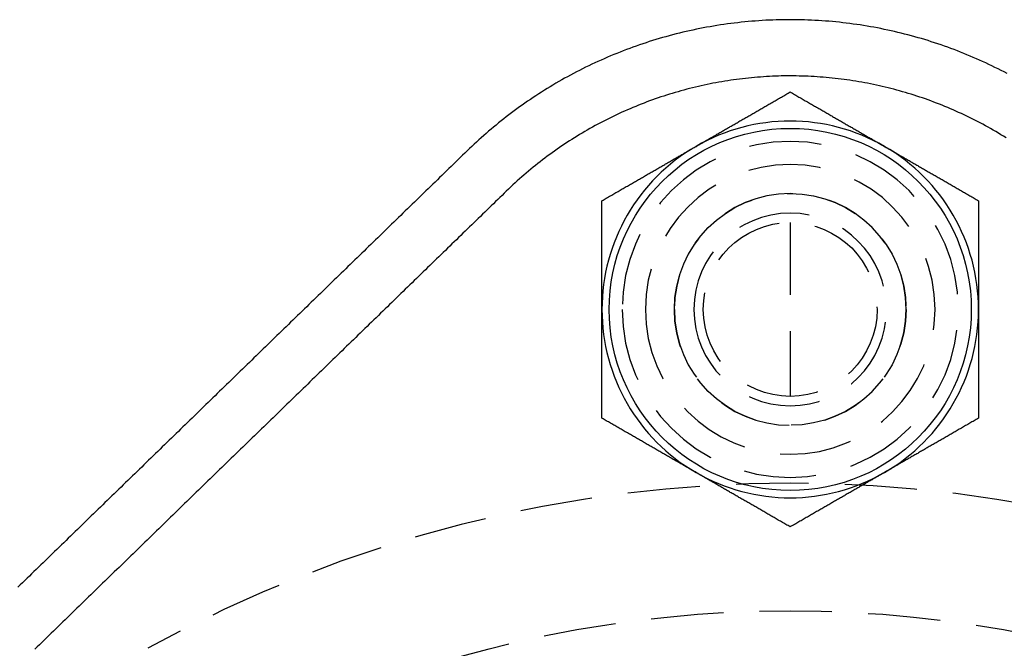
# Model space of a CAD drawing. Extents: x -51 to 506, y -219 to 2003.
# Drawn here: x -27 to 7, y 660 to 682 of the extents above; entities that cross this region are included whole.
import ezdxf

# ---------------------------------------------------------------- set-up
doc = ezdxf.new("R2010")
doc.units = 0
doc.header["$LTSCALE"] = 10
doc.linetypes.add('VERDECKT', pattern=[0.375, 0.25, -0.125])
doc.layers.get('0').update_dxf_attribs({"linetype": 'CONTINUOUS'})
doc.layers.add('STEMPEL', color=3, linetype='CONTINUOUS')

# ---------------------------------------------------------------- blocks, each defined once
blk = doc.blocks.new('A$C2C258A6E')
at = {"color": 1, "linetype": 'VERDECKT', "extrusion": (0, 1, -2e-16)}
blk.add_line((0, 675), (0, 669), dxfattribs=at)
at = {"color": 3}
for points in [[(7.48529, 680.141, 0), (7.38164, 680.195, 0), (7.27748, 680.249, 0), (7.17282, 680.302, 0), (7.06766, 680.354, 0), (6.96202, 680.406, 0), (6.8559, 680.457, 0), (6.7493, 680.507, 0), (6.64223, 680.556, 0), (6.5347, 680.605, 0), (6.4267, 680.653, 0), (6.31826, 680.7, 0), (6.20937, 680.746, 0), (6.10003, 680.792, 0), (5.99027, 680.836, 0), (5.88007, 680.88, 0), (5.76946, 680.924, 0), (5.65844, 680.966, 0), (5.54701, 681.008, 0), (5.43519, 681.049, 0), (5.32299, 681.089, 0), (5.2104, 681.128, 0), (5.09744, 681.166, 0), (4.98412, 681.204, 0), (4.87045, 681.241, 0), (4.75642, 681.277, 0), (4.64206, 681.312, 0), (4.52736, 681.346, 0), (4.41234, 681.379, 0), (4.29701, 681.412, 0), (4.18136, 681.444, 0), (4.06542, 681.475, 0), (3.94918, 681.505, 0), (3.83266, 681.534, 0), (3.71586, 681.562, 0), (3.59879, 681.59, 0), (3.48146, 681.617, 0), (3.36388, 681.642, 0), (3.24605, 681.667, 0), (3.12799, 681.691, 0), (3.00969, 681.714, 0), (2.89118, 681.737, 0), (2.77245, 681.758, 0), (2.65352, 681.778, 0), (2.53439, 681.798, 0), (2.41508, 681.817, 0), (2.29559, 681.834, 0), (2.17594, 681.851, 0), (2.05612, 681.867, 0), (1.93616, 681.882, 0), (1.81605, 681.897, 0), (1.69581, 681.91, 0), (1.57544, 681.922, 0), (1.45496, 681.934, 0), (1.33437, 681.944, 0), (1.21368, 681.954, 0), (1.09291, 681.963, 0), (0.97205, 681.97, 0), (0.85113, 681.977, 0), (0.73014, 681.983, 0), (0.6091, 681.988, 0), (0.48801, 681.993, 0), (0.36689, 681.996, 0), (0.24574, 681.998, 0), (0.12457, 681.999, 0), (0.00339, 682, 0), (-0.11778, 682, 0), (-0.23895, 681.998, 0), (-0.3601, 681.996, 0), (-0.48122, 681.993, 0), (-0.60231, 681.989, 0), (-0.72335, 681.983, 0), (-0.84434, 681.978, 0), (-0.96527, 681.971, 0), (-1.08613, 681.963, 0), (-1.20691, 681.954, 0), (-1.3276, 681.945, 0), (-1.4482, 681.934, 0), (-1.56868, 681.923, 0), (-1.68906, 681.91, 0), (-1.80931, 681.897, 0), (-1.92943, 681.883, 0), (-2.0494, 681.868, 0), (-2.16923, 681.852, 0), (-2.2889, 681.835, 0), (-2.4084, 681.818, 0), (-2.52772, 681.799, 0), (-2.64686, 681.779, 0), (-2.7658, 681.759, 0), (-2.88454, 681.738, 0), (-3.00307, 681.716, 0), (-3.12138, 681.693, 0), (-3.23946, 681.669, 0), (-3.3573, 681.644, 0), (-3.4749, 681.618, 0), (-3.59224, 681.591, 0), (-3.70933, 681.564, 0), (-3.82614, 681.536, 0), (-3.94268, 681.507, 0), (-4.05893, 681.477, 0), (-4.17489, 681.446, 0), (-4.29055, 681.414, 0), (-4.4059, 681.381, 0), (-4.52094, 681.348, 0), (-4.63565, 681.314, 0), (-4.75003, 681.279, 0), (-4.86407, 681.243, 0), (-4.97777, 681.206, 0), (-5.0911, 681.168, 0), (-5.20408, 681.13, 0), (-5.31669, 681.091, 0), (-5.42891, 681.051, 0), (-5.54075, 681.01, 0), (-5.6522, 680.968, 0), (-5.76325, 680.926, 0), (-5.87388, 680.883, 0), (-5.9841, 680.839, 0), (-6.09389, 680.794, 0), (-6.20325, 680.749, 0), (-6.31217, 680.702, 0), (-6.42064, 680.655, 0), (-6.52866, 680.607, 0), (-6.63622, 680.559, 0), (-6.74332, 680.51, 0), (-6.84995, 680.46, 0), (-6.9561, 680.409, 0), (-7.06177, 680.357, 0), (-7.16695, 680.305, 0), (-7.27164, 680.252, 0), (-7.37583, 680.198, 0), (-7.47952, 680.144, 0), (-7.58269, 680.089, 0), (-7.68535, 680.033, 0), (-7.78748, 679.977, 0), (-7.88909, 679.92, 0), (-7.99016, 679.862, 0), (-8.09068, 679.804, 0), (-8.19067, 679.745, 0), (-8.2901, 679.685, 0), (-8.38897, 679.624, 0), (-8.48727, 679.563, 0), (-8.58501, 679.502, 0), (-8.68217, 679.44, 0), (-8.77874, 679.377, 0), (-8.87473, 679.313, 0), (-8.97013, 679.249, 0), (-9.06493, 679.184, 0), (-9.15913, 679.119, 0), (-9.25272, 679.053, 0), (-9.34571, 678.987, 0), (-9.43808, 678.92, 0), (-9.52984, 678.852, 0), (-9.62099, 678.784, 0), (-9.71151, 678.716, 0), (-9.8014, 678.646, 0), (-9.89067, 678.577, 0), (-9.97931, 678.506, 0), (-10.0673, 678.436, 0), (-10.1547, 678.364, 0), (-10.2414, 678.293, 0), (-10.3275, 678.221, 0), (-10.4129, 678.148, 0), (-10.4977, 678.075, 0), (-10.5818, 678.001, 0), (-10.6652, 677.927, 0), (-10.748, 677.852, 0), (-10.8301, 677.777, 0), (-10.9116, 677.702, 0), (-10.9924, 677.626, 0), (-11.0725, 677.55, 0), (-11.1519, 677.473, 0), (-11.231, 677.396, 0), (-11.3101, 677.32, 0), (-11.3892, 677.243, 0), (-11.4684, 677.166, 0), (-11.5475, 677.089, 0), (-11.6266, 677.012, 0), (-11.7057, 676.935, 0), (-11.7849, 676.859, 0), (-11.864, 676.782, 0), (-11.9431, 676.705, 0), (-12.0222, 676.628, 0), (-12.1013, 676.551, 0), (-12.1805, 676.474, 0), (-12.2596, 676.398, 0), (-12.3387, 676.321, 0), (-12.4178, 676.244, 0), (-12.497, 676.167, 0), (-12.5761, 676.09, 0), (-12.6552, 676.013, 0), (-12.7343, 675.937, 0), (-12.8134, 675.86, 0), (-12.8926, 675.783, 0), (-12.9717, 675.706, 0), (-13.0508, 675.629, 0), (-13.1299, 675.552, 0), (-13.2091, 675.476, 0), (-13.2882, 675.399, 0), (-13.3673, 675.322, 0), (-13.4464, 675.245, 0), (-13.5255, 675.168, 0), (-13.6047, 675.091, 0), (-13.6838, 675.014, 0), (-13.7629, 674.938, 0), (-13.842, 674.861, 0), (-13.9212, 674.784, 0), (-14.0003, 674.707, 0), (-14.0794, 674.63, 0), (-14.1585, 674.553, 0), (-14.2376, 674.477, 0), (-14.3168, 674.4, 0), (-14.3959, 674.323, 0), (-14.475, 674.246, 0), (-14.5541, 674.169, 0), (-14.6333, 674.092, 0), (-14.7124, 674.016, 0), (-14.7915, 673.939, 0), (-14.8706, 673.862, 0), (-14.9497, 673.785, 0), (-15.0289, 673.708, 0), (-15.108, 673.631, 0), (-15.1871, 673.555, 0), (-15.2662, 673.478, 0), (-15.3453, 673.401, 0), (-15.4245, 673.324, 0), (-15.5036, 673.247, 0), (-15.5827, 673.17, 0), (-15.6618, 673.094, 0), (-15.741, 673.017, 0), (-15.8201, 672.94, 0), (-15.8992, 672.863, 0), (-15.9783, 672.786, 0), (-16.0574, 672.709, 0), (-16.1366, 672.633, 0), (-16.2157, 672.556, 0), (-16.2948, 672.479, 0), (-16.3739, 672.402, 0), (-16.4531, 672.325, 0), (-16.5322, 672.248, 0), (-16.6113, 672.172, 0), (-16.6904, 672.095, 0), (-16.7695, 672.018, 0), (-16.8487, 671.941, 0), (-16.9278, 671.864, 0), (-17.0069, 671.787, 0), (-17.086, 671.711, 0), (-17.1652, 671.634, 0), (-17.2443, 671.557, 0), (-17.3234, 671.48, 0), (-17.4025, 671.403, 0), (-17.4816, 671.326, 0), (-17.5608, 671.249, 0), (-17.6399, 671.173, 0), (-17.719, 671.096, 0), (-17.7981, 671.019, 0), (-17.8772, 670.942, 0), (-17.9564, 670.865, 0), (-18.0355, 670.788, 0), (-18.1146, 670.712, 0), (-18.1937, 670.635, 0), (-18.2729, 670.558, 0), (-18.352, 670.481, 0), (-18.4311, 670.404, 0), (-18.5102, 670.327, 0), (-18.5893, 670.251, 0), (-18.6685, 670.174, 0), (-18.7476, 670.097, 0), (-18.8267, 670.02, 0), (-18.9058, 669.943, 0), (-18.9849, 669.866, 0), (-19.0641, 669.79, 0), (-19.1432, 669.713, 0), (-19.2223, 669.636, 0), (-19.3014, 669.559, 0), (-19.3806, 669.482, 0), (-19.4597, 669.405, 0), (-19.5388, 669.329, 0), (-19.6179, 669.252, 0), (-19.697, 669.175, 0), (-19.7762, 669.098, 0), (-19.8553, 669.021, 0), (-19.9344, 668.944, 0), (-20.0135, 668.868, 0), (-20.0927, 668.791, 0), (-20.1718, 668.714, 0), (-20.2509, 668.637, 0), (-20.33, 668.56, 0), (-20.4091, 668.483, 0), (-20.4883, 668.407, 0), (-20.5674, 668.33, 0), (-20.6465, 668.253, 0), (-20.7256, 668.176, 0), (-20.8047, 668.099, 0), (-20.8839, 668.022, 0), (-20.963, 667.945, 0), (-21.0421, 667.869, 0), (-21.1212, 667.792, 0), (-21.2004, 667.715, 0), (-21.2795, 667.638, 0), (-21.3586, 667.561, 0), (-21.4377, 667.484, 0), (-21.5168, 667.408, 0), (-21.596, 667.331, 0), (-21.6751, 667.254, 0), (-21.7542, 667.177, 0), (-21.8333, 667.1, 0), (-21.9124, 667.023, 0), (-21.9916, 666.947, 0), (-22.0707, 666.87, 0), (-22.1498, 666.793, 0), (-22.2289, 666.716, 0), (-22.3081, 666.639, 0), (-22.3872, 666.562, 0), (-22.4663, 666.486, 0), (-22.5454, 666.409, 0), (-22.6245, 666.332, 0), (-22.7037, 666.255, 0), (-22.7828, 666.178, 0), (-22.8619, 666.101, 0), (-22.941, 666.025, 0), (-23.0202, 665.948, 0), (-23.0993, 665.871, 0), (-23.1784, 665.794, 0), (-23.2575, 665.717, 0), (-23.3366, 665.64, 0), (-23.4158, 665.564, 0), (-23.4949, 665.487, 0), (-23.574, 665.41, 0), (-23.6531, 665.333, 0), (-23.7322, 665.256, 0), (-23.8114, 665.179, 0), (-23.8905, 665.103, 0), (-23.9696, 665.026, 0), (-24.0487, 664.949, 0), (-24.1279, 664.872, 0), (-24.207, 664.795, 0), (-24.2861, 664.718, 0), (-24.3652, 664.642, 0), (-24.4443, 664.565, 0), (-24.5235, 664.488, 0), (-24.6026, 664.411, 0), (-24.6817, 664.334, 0), (-24.7608, 664.257, 0), (-24.84, 664.18, 0), (-24.9191, 664.104, 0), (-24.9982, 664.027, 0), (-25.0773, 663.95, 0), (-25.1564, 663.873, 0), (-25.2356, 663.796, 0), (-25.3147, 663.719, 0), (-25.3938, 663.643, 0), (-25.4729, 663.566, 0), (-25.5521, 663.489, 0), (-25.6312, 663.412, 0), (-25.7103, 663.335, 0), (-25.7894, 663.258, 0), (-25.8685, 663.182, 0), (-25.9477, 663.105, 0), (-26.0268, 663.028, 0), (-26.1059, 662.951, 0), (-26.185, 662.874, 0), (-26.2641, 662.797, 0), (-26.3433, 662.721, 0), (-26.4224, 662.644, 0), (-26.5015, 662.567, 0), (-26.5806, 662.49, 0), (-26.6598, 662.413, 0)], [(-3.25, 677.629, 0), (-3.21705, 677.648, 0), (-3.18413, 677.667, 0), (-3.15123, 677.686, 0), (-3.11835, 677.705, 0), (-3.0855, 677.724, 0), (-3.05266, 677.743, 0), (-3.01983, 677.762, 0), (-2.98702, 677.781, 0), (-2.95422, 677.8, 0), (-2.92144, 677.819, 0), (-2.88866, 677.838, 0), (-2.85589, 677.857, 0), (-2.82313, 677.876, 0), (-2.79037, 677.895, 0), (-2.75761, 677.913, 0), (-2.72486, 677.932, 0), (-2.6921, 677.951, 0), (-2.65935, 677.97, 0), (-2.62659, 677.989, 0), (-2.59382, 678.008, 0), (-2.56105, 678.027, 0), (-2.52827, 678.046, 0), (-2.49547, 678.065, 0), (-2.46267, 678.084, 0), (-2.42985, 678.103, 0), (-2.39702, 678.122, 0), (-2.36417, 678.141, 0), (-2.3313, 678.16, 0), (-2.29842, 678.179, 0), (-2.26551, 678.198, 0), (-2.23258, 678.217, 0), (-2.19962, 678.236, 0), (-2.16664, 678.255, 0), (-2.13363, 678.274, 0), (-2.10059, 678.293, 0), (-2.06752, 678.312, 0), (-2.03441, 678.331, 0), (-2.00127, 678.35, 0), (-1.9681, 678.369, 0), (-1.93488, 678.388, 0), (-1.90163, 678.408, 0), (-1.86834, 678.427, 0), (-1.835, 678.446, 0), (-1.80162, 678.465, 0), (-1.7682, 678.485, 0), (-1.73472, 678.504, 0), (-1.7012, 678.523, 0), (-1.66763, 678.543, 0), (-1.634, 678.562, 0), (-1.60032, 678.582, 0), (-1.56659, 678.601, 0), (-1.53279, 678.621, 0), (-1.49894, 678.64, 0), (-1.46503, 678.66, 0), (-1.43105, 678.679, 0), (-1.39701, 678.699, 0), (-1.3629, 678.719, 0), (-1.32873, 678.738, 0), (-1.29448, 678.758, 0), (-1.26017, 678.778, 0), (-1.22578, 678.798, 0), (-1.19132, 678.818, 0), (-1.15678, 678.838, 0), (-1.12216, 678.858, 0), (-1.08746, 678.878, 0), (-1.05268, 678.898, 0), (-1.01782, 678.918, 0), (-0.98287, 678.938, 0), (-0.94784, 678.958, 0), (-0.91271, 678.979, 0), (-0.8775, 678.999, 0), (-0.84219, 679.019, 0), (-0.80678, 679.04, 0), (-0.77128, 679.06, 0), (-0.73569, 679.081, 0), (-0.69999, 679.101, 0), (-0.66419, 679.122, 0), (-0.62828, 679.143, 0), (-0.59227, 679.164, 0), (-0.55615, 679.184, 0), (-0.51992, 679.205, 0), (-0.48358, 679.226, 0), (-0.44712, 679.247, 0), (-0.41055, 679.269, 0), (-0.37386, 679.29, 0), (-0.33705, 679.311, 0), (-0.30012, 679.332, 0), (-0.26306, 679.354, 0), (-0.22588, 679.375, 0), (-0.18857, 679.397, 0), (-0.15112, 679.418, 0), (-0.11355, 679.44, 0), (-0.07584, 679.462, 0), (-0.03799, 679.484, 0), (0, 679.506, 0)], [(0, 679.506, 0), (0.03799, 679.484, 0), (0.07584, 679.462, 0), (0.11355, 679.44, 0), (0.15112, 679.418, 0), (0.18857, 679.397, 0), (0.22588, 679.375, 0), (0.26306, 679.354, 0), (0.30012, 679.332, 0), (0.33705, 679.311, 0), (0.37386, 679.29, 0), (0.41055, 679.269, 0), (0.44712, 679.247, 0), (0.48358, 679.226, 0), (0.51992, 679.205, 0), (0.55615, 679.184, 0), (0.59227, 679.164, 0), (0.62828, 679.143, 0), (0.66419, 679.122, 0), (0.69999, 679.101, 0), (0.73569, 679.081, 0), (0.77128, 679.06, 0), (0.80678, 679.04, 0), (0.84219, 679.019, 0), (0.8775, 678.999, 0), (0.91271, 678.979, 0), (0.94784, 678.958, 0), (0.98287, 678.938, 0), (1.01782, 678.918, 0), (1.05268, 678.898, 0), (1.08746, 678.878, 0), (1.12216, 678.858, 0), (1.15678, 678.838, 0), (1.19132, 678.818, 0), (1.22578, 678.798, 0), (1.26017, 678.778, 0), (1.29448, 678.758, 0), (1.32873, 678.738, 0), (1.3629, 678.719, 0), (1.39701, 678.699, 0), (1.43105, 678.679, 0), (1.46503, 678.66, 0), (1.49894, 678.64, 0), (1.53279, 678.621, 0), (1.56659, 678.601, 0), (1.60032, 678.582, 0), (1.634, 678.562, 0), (1.66763, 678.543, 0), (1.7012, 678.523, 0), (1.73472, 678.504, 0), (1.7682, 678.485, 0), (1.80162, 678.465, 0), (1.835, 678.446, 0), (1.86834, 678.427, 0), (1.90163, 678.408, 0), (1.93488, 678.388, 0), (1.9681, 678.369, 0), (2.00127, 678.35, 0), (2.03441, 678.331, 0), (2.06752, 678.312, 0), (2.10059, 678.293, 0), (2.13363, 678.274, 0), (2.16664, 678.255, 0), (2.19962, 678.236, 0), (2.23258, 678.217, 0), (2.26551, 678.198, 0), (2.29842, 678.179, 0), (2.3313, 678.16, 0), (2.36417, 678.141, 0), (2.39702, 678.122, 0), (2.42985, 678.103, 0), (2.46267, 678.084, 0), (2.49547, 678.065, 0), (2.52827, 678.046, 0), (2.56105, 678.027, 0), (2.59382, 678.008, 0), (2.62659, 677.989, 0), (2.65935, 677.97, 0), (2.6921, 677.951, 0), (2.72486, 677.932, 0), (2.75761, 677.913, 0), (2.79037, 677.895, 0), (2.82313, 677.876, 0), (2.85589, 677.857, 0), (2.88866, 677.838, 0), (2.92144, 677.819, 0), (2.95422, 677.8, 0), (2.98702, 677.781, 0), (3.01983, 677.762, 0), (3.05266, 677.743, 0), (3.0855, 677.724, 0), (3.11835, 677.705, 0), (3.15123, 677.686, 0), (3.18413, 677.667, 0), (3.21705, 677.648, 0), (3.25, 677.629, 0)], [(-6.5, 675.753, 0), (-6.46201, 675.775, 0), (-6.42416, 675.797, 0), (-6.38645, 675.818, 0), (-6.34888, 675.84, 0), (-6.31143, 675.862, 0), (-6.27412, 675.883, 0), (-6.23694, 675.905, 0), (-6.19988, 675.926, 0), (-6.16295, 675.947, 0), (-6.12614, 675.969, 0), (-6.08945, 675.99, 0), (-6.05288, 676.011, 0), (-6.01642, 676.032, 0), (-5.98008, 676.053, 0), (-5.94385, 676.074, 0), (-5.90773, 676.095, 0), (-5.87172, 676.116, 0), (-5.83581, 676.136, 0), (-5.80001, 676.157, 0), (-5.76432, 676.178, 0), (-5.72872, 676.198, 0), (-5.69322, 676.219, 0), (-5.65781, 676.239, 0), (-5.62251, 676.259, 0), (-5.58729, 676.28, 0), (-5.55216, 676.3, 0), (-5.51713, 676.32, 0), (-5.48218, 676.34, 0), (-5.44732, 676.361, 0), (-5.41254, 676.381, 0), (-5.37784, 676.401, 0), (-5.34322, 676.421, 0), (-5.30868, 676.441, 0), (-5.27422, 676.46, 0), (-5.23983, 676.48, 0), (-5.20552, 676.5, 0), (-5.17127, 676.52, 0), (-5.1371, 676.54, 0), (-5.10299, 676.559, 0), (-5.06895, 676.579, 0), (-5.03497, 676.599, 0), (-5.00106, 676.618, 0), (-4.96721, 676.638, 0), (-4.93341, 676.657, 0), (-4.89968, 676.677, 0), (-4.866, 676.696, 0), (-4.83237, 676.716, 0), (-4.7988, 676.735, 0), (-4.76528, 676.754, 0), (-4.7318, 676.774, 0), (-4.69838, 676.793, 0), (-4.665, 676.812, 0), (-4.63166, 676.831, 0), (-4.59837, 676.851, 0), (-4.56512, 676.87, 0), (-4.5319, 676.889, 0), (-4.49873, 676.908, 0), (-4.46559, 676.927, 0), (-4.43248, 676.946, 0), (-4.39941, 676.966, 0), (-4.36637, 676.985, 0), (-4.33336, 677.004, 0), (-4.30038, 677.023, 0), (-4.26742, 677.042, 0), (-4.23449, 677.061, 0), (-4.20158, 677.08, 0), (-4.1687, 677.099, 0), (-4.13583, 677.118, 0), (-4.10298, 677.137, 0), (-4.07015, 677.156, 0), (-4.03733, 677.175, 0), (-4.00453, 677.194, 0), (-3.97173, 677.212, 0), (-3.93895, 677.231, 0), (-3.90618, 677.25, 0), (-3.87341, 677.269, 0), (-3.84065, 677.288, 0), (-3.8079, 677.307, 0), (-3.77514, 677.326, 0), (-3.74239, 677.345, 0), (-3.70963, 677.364, 0), (-3.67687, 677.383, 0), (-3.64411, 677.402, 0), (-3.61134, 677.421, 0), (-3.57856, 677.439, 0), (-3.54578, 677.458, 0), (-3.51298, 677.477, 0), (-3.48017, 677.496, 0), (-3.44734, 677.515, 0), (-3.4145, 677.534, 0), (-3.38165, 677.553, 0), (-3.34877, 677.572, 0), (-3.31587, 677.591, 0), (-3.28295, 677.61, 0), (-3.25, 677.629, 0)], [(3.25, 677.629, 0), (3.28295, 677.61, 0), (3.31587, 677.591, 0), (3.34877, 677.572, 0), (3.38165, 677.553, 0), (3.4145, 677.534, 0), (3.44734, 677.515, 0), (3.48017, 677.496, 0), (3.51298, 677.477, 0), (3.54578, 677.458, 0), (3.57856, 677.439, 0), (3.61134, 677.421, 0), (3.64411, 677.402, 0), (3.67687, 677.383, 0), (3.70963, 677.364, 0), (3.74239, 677.345, 0), (3.77514, 677.326, 0), (3.8079, 677.307, 0), (3.84065, 677.288, 0), (3.87341, 677.269, 0), (3.90618, 677.25, 0), (3.93895, 677.231, 0), (3.97173, 677.212, 0), (4.00453, 677.194, 0), (4.03733, 677.175, 0), (4.07015, 677.156, 0), (4.10298, 677.137, 0), (4.13583, 677.118, 0), (4.1687, 677.099, 0), (4.20158, 677.08, 0), (4.23449, 677.061, 0), (4.26742, 677.042, 0), (4.30038, 677.023, 0), (4.33336, 677.004, 0), (4.36637, 676.985, 0), (4.39941, 676.966, 0), (4.43248, 676.946, 0), (4.46559, 676.927, 0), (4.49873, 676.908, 0), (4.5319, 676.889, 0), (4.56512, 676.87, 0), (4.59837, 676.851, 0), (4.63166, 676.831, 0), (4.665, 676.812, 0), (4.69838, 676.793, 0), (4.7318, 676.774, 0), (4.76528, 676.754, 0), (4.7988, 676.735, 0), (4.83237, 676.716, 0), (4.866, 676.696, 0), (4.89968, 676.677, 0), (4.93341, 676.657, 0), (4.96721, 676.638, 0), (5.00106, 676.618, 0), (5.03497, 676.599, 0), (5.06895, 676.579, 0), (5.10299, 676.559, 0), (5.1371, 676.54, 0), (5.17127, 676.52, 0), (5.20552, 676.5, 0), (5.23983, 676.48, 0), (5.27422, 676.46, 0), (5.30868, 676.441, 0), (5.34322, 676.421, 0), (5.37784, 676.401, 0), (5.41254, 676.381, 0), (5.44732, 676.361, 0), (5.48218, 676.34, 0), (5.51713, 676.32, 0), (5.55216, 676.3, 0), (5.58729, 676.28, 0), (5.62251, 676.259, 0), (5.65781, 676.239, 0), (5.69322, 676.219, 0), (5.72872, 676.198, 0), (5.76432, 676.178, 0), (5.80001, 676.157, 0), (5.83581, 676.136, 0), (5.87172, 676.116, 0), (5.90773, 676.095, 0), (5.94385, 676.074, 0), (5.98008, 676.053, 0), (6.01642, 676.032, 0), (6.05288, 676.011, 0), (6.08945, 675.99, 0), (6.12614, 675.969, 0), (6.16295, 675.947, 0), (6.19988, 675.926, 0), (6.23694, 675.905, 0), (6.27412, 675.883, 0), (6.31143, 675.862, 0), (6.34888, 675.84, 0), (6.38645, 675.818, 0), (6.42416, 675.797, 0), (6.46201, 675.775, 0), (6.5, 675.753, 0)], [(-6.5, 672, 0), (-6.5, 672.038, 0), (-6.5, 672.076, 0), (-6.5, 672.114, 0), (-6.5, 672.152, 0), (-6.5, 672.19, 0), (-6.5, 672.228, 0), (-6.5, 672.266, 0), (-6.5, 672.304, 0), (-6.5, 672.342, 0), (-6.5, 672.379, 0), (-6.5, 672.417, 0), (-6.5, 672.455, 0), (-6.5, 672.493, 0), (-6.5, 672.531, 0), (-6.5, 672.569, 0), (-6.5, 672.606, 0), (-6.5, 672.644, 0), (-6.5, 672.682, 0), (-6.5, 672.72, 0), (-6.5, 672.758, 0), (-6.5, 672.796, 0), (-6.5, 672.833, 0), (-6.5, 672.871, 0), (-6.5, 672.909, 0), (-6.5, 672.947, 0), (-6.5, 672.985, 0), (-6.5, 673.023, 0), (-6.5, 673.061, 0), (-6.5, 673.099, 0), (-6.5, 673.137, 0), (-6.5, 673.175, 0), (-6.5, 673.213, 0), (-6.5, 673.251, 0), (-6.5, 673.289, 0), (-6.5, 673.327, 0), (-6.5, 673.365, 0), (-6.5, 673.404, 0), (-6.5, 673.442, 0), (-6.5, 673.48, 0), (-6.5, 673.519, 0), (-6.5, 673.557, 0), (-6.5, 673.595, 0), (-6.5, 673.634, 0), (-6.5, 673.672, 0), (-6.5, 673.711, 0), (-6.5, 673.75, 0), (-6.5, 673.788, 0), (-6.5, 673.827, 0), (-6.5, 673.866, 0), (-6.5, 673.905, 0), (-6.5, 673.944, 0), (-6.5, 673.983, 0), (-6.5, 674.022, 0), (-6.5, 674.061, 0), (-6.5, 674.1, 0), (-6.5, 674.14, 0), (-6.5, 674.179, 0), (-6.5, 674.218, 0), (-6.5, 674.258, 0), (-6.5, 674.298, 0), (-6.5, 674.337, 0), (-6.5, 674.377, 0), (-6.5, 674.417, 0), (-6.5, 674.457, 0), (-6.5, 674.497, 0), (-6.5, 674.537, 0), (-6.5, 674.577, 0), (-6.5, 674.618, 0), (-6.5, 674.658, 0), (-6.5, 674.699, 0), (-6.5, 674.74, 0), (-6.5, 674.78, 0), (-6.5, 674.821, 0), (-6.5, 674.862, 0), (-6.5, 674.903, 0), (-6.5, 674.945, 0), (-6.5, 674.986, 0), (-6.5, 675.027, 0), (-6.5, 675.069, 0), (-6.5, 675.111, 0), (-6.5, 675.152, 0), (-6.5, 675.194, 0), (-6.5, 675.236, 0), (-6.5, 675.279, 0), (-6.5, 675.321, 0), (-6.5, 675.364, 0), (-6.5, 675.406, 0), (-6.5, 675.449, 0), (-6.5, 675.492, 0), (-6.5, 675.535, 0), (-6.5, 675.578, 0), (-6.5, 675.622, 0), (-6.5, 675.665, 0), (-6.5, 675.709, 0), (-6.5, 675.753, 0)], [(6.5, 675.753, 0), (6.5, 675.709, 0), (6.5, 675.665, 0), (6.5, 675.622, 0), (6.5, 675.578, 0), (6.5, 675.535, 0), (6.5, 675.492, 0), (6.5, 675.449, 0), (6.5, 675.406, 0), (6.5, 675.364, 0), (6.5, 675.321, 0), (6.5, 675.279, 0), (6.5, 675.236, 0), (6.5, 675.194, 0), (6.5, 675.152, 0), (6.5, 675.111, 0), (6.5, 675.069, 0), (6.5, 675.027, 0), (6.5, 674.986, 0), (6.5, 674.945, 0), (6.5, 674.903, 0), (6.5, 674.862, 0), (6.5, 674.821, 0), (6.5, 674.78, 0), (6.5, 674.74, 0), (6.5, 674.699, 0), (6.5, 674.658, 0), (6.5, 674.618, 0), (6.5, 674.577, 0), (6.5, 674.537, 0), (6.5, 674.497, 0), (6.5, 674.457, 0), (6.5, 674.417, 0), (6.5, 674.377, 0), (6.5, 674.337, 0), (6.5, 674.298, 0), (6.5, 674.258, 0), (6.5, 674.218, 0), (6.5, 674.179, 0), (6.5, 674.14, 0), (6.5, 674.1, 0), (6.5, 674.061, 0), (6.5, 674.022, 0), (6.5, 673.983, 0), (6.5, 673.944, 0), (6.5, 673.905, 0), (6.5, 673.866, 0), (6.5, 673.827, 0), (6.5, 673.788, 0), (6.5, 673.75, 0), (6.5, 673.711, 0), (6.5, 673.672, 0), (6.5, 673.634, 0), (6.5, 673.595, 0), (6.5, 673.557, 0), (6.5, 673.519, 0), (6.5, 673.48, 0), (6.5, 673.442, 0), (6.5, 673.404, 0), (6.5, 673.365, 0), (6.5, 673.327, 0), (6.5, 673.289, 0), (6.5, 673.251, 0), (6.5, 673.213, 0), (6.5, 673.175, 0), (6.5, 673.137, 0), (6.5, 673.099, 0), (6.5, 673.061, 0), (6.5, 673.023, 0), (6.5, 672.985, 0), (6.5, 672.947, 0), (6.5, 672.909, 0), (6.5, 672.871, 0), (6.5, 672.833, 0), (6.5, 672.796, 0), (6.5, 672.758, 0), (6.5, 672.72, 0), (6.5, 672.682, 0), (6.5, 672.644, 0), (6.5, 672.606, 0), (6.5, 672.569, 0), (6.5, 672.531, 0), (6.5, 672.493, 0), (6.5, 672.455, 0), (6.5, 672.417, 0), (6.5, 672.379, 0), (6.5, 672.342, 0), (6.5, 672.304, 0), (6.5, 672.266, 0), (6.5, 672.228, 0), (6.5, 672.19, 0), (6.5, 672.152, 0), (6.5, 672.114, 0), (6.5, 672.076, 0), (6.5, 672.038, 0), (6.5, 672, 0)], [(-6.5, 668.247, 0), (-6.5, 668.291, 0), (-6.5, 668.335, 0), (-6.5, 668.378, 0), (-6.5, 668.422, 0), (-6.5, 668.465, 0), (-6.5, 668.508, 0), (-6.5, 668.551, 0), (-6.5, 668.594, 0), (-6.5, 668.636, 0), (-6.5, 668.679, 0), (-6.5, 668.721, 0), (-6.5, 668.764, 0), (-6.5, 668.806, 0), (-6.5, 668.848, 0), (-6.5, 668.889, 0), (-6.5, 668.931, 0), (-6.5, 668.973, 0), (-6.5, 669.014, 0), (-6.5, 669.055, 0), (-6.5, 669.097, 0), (-6.5, 669.138, 0), (-6.5, 669.179, 0), (-6.5, 669.22, 0), (-6.5, 669.26, 0), (-6.5, 669.301, 0), (-6.5, 669.342, 0), (-6.5, 669.382, 0), (-6.5, 669.423, 0), (-6.5, 669.463, 0), (-6.5, 669.503, 0), (-6.5, 669.543, 0), (-6.5, 669.583, 0), (-6.5, 669.623, 0), (-6.5, 669.663, 0), (-6.5, 669.702, 0), (-6.5, 669.742, 0), (-6.5, 669.782, 0), (-6.5, 669.821, 0), (-6.5, 669.86, 0), (-6.5, 669.9, 0), (-6.5, 669.939, 0), (-6.5, 669.978, 0), (-6.5, 670.017, 0), (-6.5, 670.056, 0), (-6.5, 670.095, 0), (-6.5, 670.134, 0), (-6.5, 670.173, 0), (-6.5, 670.212, 0), (-6.5, 670.25, 0), (-6.5, 670.289, 0), (-6.5, 670.328, 0), (-6.5, 670.366, 0), (-6.5, 670.405, 0), (-6.5, 670.443, 0), (-6.5, 670.481, 0), (-6.5, 670.52, 0), (-6.5, 670.558, 0), (-6.5, 670.596, 0), (-6.5, 670.635, 0), (-6.5, 670.673, 0), (-6.5, 670.711, 0), (-6.5, 670.749, 0), (-6.5, 670.787, 0), (-6.5, 670.825, 0), (-6.5, 670.863, 0), (-6.5, 670.901, 0), (-6.5, 670.939, 0), (-6.5, 670.977, 0), (-6.5, 671.015, 0), (-6.5, 671.053, 0), (-6.5, 671.091, 0), (-6.5, 671.129, 0), (-6.5, 671.167, 0), (-6.5, 671.204, 0), (-6.5, 671.242, 0), (-6.5, 671.28, 0), (-6.5, 671.318, 0), (-6.5, 671.356, 0), (-6.5, 671.394, 0), (-6.5, 671.431, 0), (-6.5, 671.469, 0), (-6.5, 671.507, 0), (-6.5, 671.545, 0), (-6.5, 671.583, 0), (-6.5, 671.621, 0), (-6.5, 671.658, 0), (-6.5, 671.696, 0), (-6.5, 671.734, 0), (-6.5, 671.772, 0), (-6.5, 671.81, 0), (-6.5, 671.848, 0), (-6.5, 671.886, 0), (-6.5, 671.924, 0), (-6.5, 671.962, 0), (-6.5, 672, 0)], [(6.5, 672, 0), (6.5, 671.962, 0), (6.5, 671.924, 0), (6.5, 671.886, 0), (6.5, 671.848, 0), (6.5, 671.81, 0), (6.5, 671.772, 0), (6.5, 671.734, 0), (6.5, 671.696, 0), (6.5, 671.658, 0), (6.5, 671.621, 0), (6.5, 671.583, 0), (6.5, 671.545, 0), (6.5, 671.507, 0), (6.5, 671.469, 0), (6.5, 671.431, 0), (6.5, 671.394, 0), (6.5, 671.356, 0), (6.5, 671.318, 0), (6.5, 671.28, 0), (6.5, 671.242, 0), (6.5, 671.204, 0), (6.5, 671.167, 0), (6.5, 671.129, 0), (6.5, 671.091, 0), (6.5, 671.053, 0), (6.5, 671.015, 0), (6.5, 670.977, 0), (6.5, 670.939, 0), (6.5, 670.901, 0), (6.5, 670.863, 0), (6.5, 670.825, 0), (6.5, 670.787, 0), (6.5, 670.749, 0), (6.5, 670.711, 0), (6.5, 670.673, 0), (6.5, 670.635, 0), (6.5, 670.596, 0), (6.5, 670.558, 0), (6.5, 670.52, 0), (6.5, 670.481, 0), (6.5, 670.443, 0), (6.5, 670.405, 0), (6.5, 670.366, 0), (6.5, 670.328, 0), (6.5, 670.289, 0), (6.5, 670.25, 0), (6.5, 670.212, 0), (6.5, 670.173, 0), (6.5, 670.134, 0), (6.5, 670.095, 0), (6.5, 670.056, 0), (6.5, 670.017, 0), (6.5, 669.978, 0), (6.5, 669.939, 0), (6.5, 669.9, 0), (6.5, 669.86, 0), (6.5, 669.821, 0), (6.5, 669.782, 0), (6.5, 669.742, 0), (6.5, 669.702, 0), (6.5, 669.663, 0), (6.5, 669.623, 0), (6.5, 669.583, 0), (6.5, 669.543, 0), (6.5, 669.503, 0), (6.5, 669.463, 0), (6.5, 669.423, 0), (6.5, 669.382, 0), (6.5, 669.342, 0), (6.5, 669.301, 0), (6.5, 669.26, 0), (6.5, 669.22, 0), (6.5, 669.179, 0), (6.5, 669.138, 0), (6.5, 669.097, 0), (6.5, 669.055, 0), (6.5, 669.014, 0), (6.5, 668.973, 0), (6.5, 668.931, 0), (6.5, 668.889, 0), (6.5, 668.848, 0), (6.5, 668.806, 0), (6.5, 668.764, 0), (6.5, 668.721, 0), (6.5, 668.679, 0), (6.5, 668.636, 0), (6.5, 668.594, 0), (6.5, 668.551, 0), (6.5, 668.508, 0), (6.5, 668.465, 0), (6.5, 668.422, 0), (6.5, 668.378, 0), (6.5, 668.335, 0), (6.5, 668.291, 0), (6.5, 668.247, 0)], [(-3.25, 666.371, 0), (-3.28295, 666.39, 0), (-3.31587, 666.409, 0), (-3.34877, 666.428, 0), (-3.38165, 666.447, 0), (-3.4145, 666.466, 0), (-3.44734, 666.485, 0), (-3.48017, 666.504, 0), (-3.51298, 666.523, 0), (-3.54578, 666.542, 0), (-3.57856, 666.561, 0), (-3.61134, 666.579, 0), (-3.64411, 666.598, 0), (-3.67687, 666.617, 0), (-3.70963, 666.636, 0), (-3.74239, 666.655, 0), (-3.77514, 666.674, 0), (-3.8079, 666.693, 0), (-3.84065, 666.712, 0), (-3.87341, 666.731, 0), (-3.90618, 666.75, 0), (-3.93895, 666.769, 0), (-3.97173, 666.788, 0), (-4.00453, 666.806, 0), (-4.03733, 666.825, 0), (-4.07015, 666.844, 0), (-4.10298, 666.863, 0), (-4.13583, 666.882, 0), (-4.1687, 666.901, 0), (-4.20158, 666.92, 0), (-4.23449, 666.939, 0), (-4.26742, 666.958, 0), (-4.30038, 666.977, 0), (-4.33336, 666.996, 0), (-4.36637, 667.015, 0), (-4.39941, 667.034, 0), (-4.43248, 667.054, 0), (-4.46559, 667.073, 0), (-4.49873, 667.092, 0), (-4.5319, 667.111, 0), (-4.56512, 667.13, 0), (-4.59837, 667.149, 0), (-4.63166, 667.169, 0), (-4.665, 667.188, 0), (-4.69838, 667.207, 0), (-4.7318, 667.226, 0), (-4.76528, 667.246, 0), (-4.7988, 667.265, 0), (-4.83237, 667.284, 0), (-4.866, 667.304, 0), (-4.89968, 667.323, 0), (-4.93341, 667.343, 0), (-4.96721, 667.362, 0), (-5.00106, 667.382, 0), (-5.03497, 667.401, 0), (-5.06895, 667.421, 0), (-5.10299, 667.441, 0), (-5.1371, 667.46, 0), (-5.17127, 667.48, 0), (-5.20552, 667.5, 0), (-5.23983, 667.52, 0), (-5.27422, 667.54, 0), (-5.30868, 667.559, 0), (-5.34322, 667.579, 0), (-5.37784, 667.599, 0), (-5.41254, 667.619, 0), (-5.44732, 667.639, 0), (-5.48218, 667.66, 0), (-5.51713, 667.68, 0), (-5.55216, 667.7, 0), (-5.58729, 667.72, 0), (-5.62251, 667.741, 0), (-5.65781, 667.761, 0), (-5.69322, 667.781, 0), (-5.72872, 667.802, 0), (-5.76432, 667.822, 0), (-5.80001, 667.843, 0), (-5.83581, 667.864, 0), (-5.87172, 667.884, 0), (-5.90773, 667.905, 0), (-5.94385, 667.926, 0), (-5.98008, 667.947, 0), (-6.01642, 667.968, 0), (-6.05288, 667.989, 0), (-6.08945, 668.01, 0), (-6.12614, 668.031, 0), (-6.16295, 668.053, 0), (-6.19988, 668.074, 0), (-6.23694, 668.095, 0), (-6.27412, 668.117, 0), (-6.31143, 668.138, 0), (-6.34888, 668.16, 0), (-6.38645, 668.182, 0), (-6.42416, 668.203, 0), (-6.46201, 668.225, 0), (-6.5, 668.247, 0)], [(6.5, 668.247, 0), (6.46201, 668.225, 0), (6.42416, 668.203, 0), (6.38645, 668.182, 0), (6.34888, 668.16, 0), (6.31143, 668.138, 0), (6.27412, 668.117, 0), (6.23694, 668.095, 0), (6.19988, 668.074, 0), (6.16295, 668.053, 0), (6.12614, 668.031, 0), (6.08945, 668.01, 0), (6.05288, 667.989, 0), (6.01642, 667.968, 0), (5.98008, 667.947, 0), (5.94385, 667.926, 0), (5.90773, 667.905, 0), (5.87172, 667.884, 0), (5.83581, 667.864, 0), (5.80001, 667.843, 0), (5.76432, 667.822, 0), (5.72872, 667.802, 0), (5.69322, 667.781, 0), (5.65781, 667.761, 0), (5.62251, 667.741, 0), (5.58729, 667.72, 0), (5.55216, 667.7, 0), (5.51713, 667.68, 0), (5.48218, 667.66, 0), (5.44732, 667.639, 0), (5.41254, 667.619, 0), (5.37784, 667.599, 0), (5.34322, 667.579, 0), (5.30868, 667.559, 0), (5.27422, 667.54, 0), (5.23983, 667.52, 0), (5.20552, 667.5, 0), (5.17127, 667.48, 0), (5.1371, 667.46, 0), (5.10299, 667.441, 0), (5.06895, 667.421, 0), (5.03497, 667.401, 0), (5.00106, 667.382, 0), (4.96721, 667.362, 0), (4.93341, 667.343, 0), (4.89968, 667.323, 0), (4.866, 667.304, 0), (4.83237, 667.284, 0), (4.7988, 667.265, 0), (4.76528, 667.246, 0), (4.7318, 667.226, 0), (4.69838, 667.207, 0), (4.665, 667.188, 0), (4.63166, 667.169, 0), (4.59837, 667.149, 0), (4.56512, 667.13, 0), (4.5319, 667.111, 0), (4.49873, 667.092, 0), (4.46559, 667.073, 0), (4.43248, 667.054, 0), (4.39941, 667.034, 0), (4.36637, 667.015, 0), (4.33336, 666.996, 0), (4.30038, 666.977, 0), (4.26742, 666.958, 0), (4.23449, 666.939, 0), (4.20158, 666.92, 0), (4.1687, 666.901, 0), (4.13583, 666.882, 0), (4.10298, 666.863, 0), (4.07015, 666.844, 0), (4.03733, 666.825, 0), (4.00453, 666.806, 0), (3.97173, 666.788, 0), (3.93895, 666.769, 0), (3.90618, 666.75, 0), (3.87341, 666.731, 0), (3.84065, 666.712, 0), (3.8079, 666.693, 0), (3.77514, 666.674, 0), (3.74239, 666.655, 0), (3.70963, 666.636, 0), (3.67687, 666.617, 0), (3.64411, 666.598, 0), (3.61134, 666.579, 0), (3.57856, 666.561, 0), (3.54578, 666.542, 0), (3.51298, 666.523, 0), (3.48017, 666.504, 0), (3.44734, 666.485, 0), (3.4145, 666.466, 0), (3.38165, 666.447, 0), (3.34877, 666.428, 0), (3.31587, 666.409, 0), (3.28295, 666.39, 0), (3.25, 666.371, 0)], [(0, 664.494, 0), (-0.03799, 664.516, 0), (-0.07584, 664.538, 0), (-0.11355, 664.56, 0), (-0.15112, 664.582, 0), (-0.18857, 664.603, 0), (-0.22588, 664.625, 0), (-0.26306, 664.646, 0), (-0.30012, 664.668, 0), (-0.33705, 664.689, 0), (-0.37386, 664.71, 0), (-0.41055, 664.731, 0), (-0.44712, 664.753, 0), (-0.48358, 664.774, 0), (-0.51992, 664.795, 0), (-0.55615, 664.816, 0), (-0.59227, 664.836, 0), (-0.62828, 664.857, 0), (-0.66419, 664.878, 0), (-0.69999, 664.899, 0), (-0.73569, 664.919, 0), (-0.77128, 664.94, 0), (-0.80678, 664.96, 0), (-0.84219, 664.981, 0), (-0.8775, 665.001, 0), (-0.91271, 665.021, 0), (-0.94784, 665.042, 0), (-0.98287, 665.062, 0), (-1.01782, 665.082, 0), (-1.05268, 665.102, 0), (-1.08746, 665.122, 0), (-1.12216, 665.142, 0), (-1.15678, 665.162, 0), (-1.19132, 665.182, 0), (-1.22578, 665.202, 0), (-1.26017, 665.222, 0), (-1.29448, 665.242, 0), (-1.32873, 665.262, 0), (-1.3629, 665.281, 0), (-1.39701, 665.301, 0), (-1.43105, 665.321, 0), (-1.46503, 665.34, 0), (-1.49894, 665.36, 0), (-1.53279, 665.379, 0), (-1.56659, 665.399, 0), (-1.60032, 665.418, 0), (-1.634, 665.438, 0), (-1.66763, 665.457, 0), (-1.7012, 665.477, 0), (-1.73472, 665.496, 0), (-1.7682, 665.515, 0), (-1.80162, 665.535, 0), (-1.835, 665.554, 0), (-1.86834, 665.573, 0), (-1.90163, 665.592, 0), (-1.93488, 665.612, 0), (-1.9681, 665.631, 0), (-2.00127, 665.65, 0), (-2.03441, 665.669, 0), (-2.06752, 665.688, 0), (-2.10059, 665.707, 0), (-2.13363, 665.726, 0), (-2.16664, 665.745, 0), (-2.19962, 665.764, 0), (-2.23258, 665.783, 0), (-2.26551, 665.802, 0), (-2.29842, 665.821, 0), (-2.3313, 665.84, 0), (-2.36417, 665.859, 0), (-2.39702, 665.878, 0), (-2.42985, 665.897, 0), (-2.46267, 665.916, 0), (-2.49547, 665.935, 0), (-2.52827, 665.954, 0), (-2.56105, 665.973, 0), (-2.59382, 665.992, 0), (-2.62659, 666.011, 0), (-2.65935, 666.03, 0), (-2.6921, 666.049, 0), (-2.72486, 666.068, 0), (-2.75761, 666.087, 0), (-2.79037, 666.105, 0), (-2.82313, 666.124, 0), (-2.85589, 666.143, 0), (-2.88866, 666.162, 0), (-2.92144, 666.181, 0), (-2.95422, 666.2, 0), (-2.98702, 666.219, 0), (-3.01983, 666.238, 0), (-3.05266, 666.257, 0), (-3.0855, 666.276, 0), (-3.11835, 666.295, 0), (-3.15123, 666.314, 0), (-3.18413, 666.333, 0), (-3.21705, 666.352, 0), (-3.25, 666.371, 0)], [(3.25, 666.371, 0), (3.21705, 666.352, 0), (3.18413, 666.333, 0), (3.15123, 666.314, 0), (3.11835, 666.295, 0), (3.0855, 666.276, 0), (3.05266, 666.257, 0), (3.01983, 666.238, 0), (2.98702, 666.219, 0), (2.95422, 666.2, 0), (2.92144, 666.181, 0), (2.88866, 666.162, 0), (2.85589, 666.143, 0), (2.82313, 666.124, 0), (2.79037, 666.105, 0), (2.75761, 666.087, 0), (2.72486, 666.068, 0), (2.6921, 666.049, 0), (2.65935, 666.03, 0), (2.62659, 666.011, 0), (2.59382, 665.992, 0), (2.56105, 665.973, 0), (2.52827, 665.954, 0), (2.49547, 665.935, 0), (2.46267, 665.916, 0), (2.42985, 665.897, 0), (2.39702, 665.878, 0), (2.36417, 665.859, 0), (2.3313, 665.84, 0), (2.29842, 665.821, 0), (2.26551, 665.802, 0), (2.23258, 665.783, 0), (2.19962, 665.764, 0), (2.16664, 665.745, 0), (2.13363, 665.726, 0), (2.10059, 665.707, 0), (2.06752, 665.688, 0), (2.03441, 665.669, 0), (2.00127, 665.65, 0), (1.9681, 665.631, 0), (1.93488, 665.612, 0), (1.90163, 665.592, 0), (1.86834, 665.573, 0), (1.835, 665.554, 0), (1.80162, 665.535, 0), (1.7682, 665.515, 0), (1.73472, 665.496, 0), (1.7012, 665.477, 0), (1.66763, 665.457, 0), (1.634, 665.438, 0), (1.60032, 665.418, 0), (1.56659, 665.399, 0), (1.53279, 665.379, 0), (1.49894, 665.36, 0), (1.46503, 665.34, 0), (1.43105, 665.321, 0), (1.39701, 665.301, 0), (1.3629, 665.281, 0), (1.32873, 665.262, 0), (1.29448, 665.242, 0), (1.26017, 665.222, 0), (1.22578, 665.202, 0), (1.19132, 665.182, 0), (1.15678, 665.162, 0), (1.12216, 665.142, 0), (1.08746, 665.122, 0), (1.05268, 665.102, 0), (1.01782, 665.082, 0), (0.98287, 665.062, 0), (0.94784, 665.042, 0), (0.91271, 665.021, 0), (0.8775, 665.001, 0), (0.84219, 664.981, 0), (0.80678, 664.96, 0), (0.77128, 664.94, 0), (0.73569, 664.919, 0), (0.69999, 664.899, 0), (0.66419, 664.878, 0), (0.62828, 664.857, 0), (0.59227, 664.836, 0), (0.55615, 664.816, 0), (0.51992, 664.795, 0), (0.48358, 664.774, 0), (0.44712, 664.753, 0), (0.41055, 664.731, 0), (0.37386, 664.71, 0), (0.33705, 664.689, 0), (0.30012, 664.668, 0), (0.26306, 664.646, 0), (0.22588, 664.625, 0), (0.18857, 664.603, 0), (0.15112, 664.582, 0), (0.11355, 664.56, 0), (0.07584, 664.538, 0), (0.03799, 664.516, 0), (0, 664.494, 0)]]:
    blk.add_polyline3d(points, dxfattribs=at)
at = {"color": 1}
blk.add_polyline3d([(7.45144, 677.923, 0), (7.36364, 677.978, 0), (7.27544, 678.031, 0), (7.18684, 678.084, 0), (7.09787, 678.137, 0), (7.0085, 678.189, 0), (6.91876, 678.24, 0), (6.82865, 678.29, 0), (6.73817, 678.34, 0), (6.64732, 678.389, 0), (6.55612, 678.438, 0), (6.46457, 678.486, 0), (6.37266, 678.533, 0), (6.28041, 678.579, 0), (6.18783, 678.625, 0), (6.09491, 678.67, 0), (6.00166, 678.715, 0), (5.90809, 678.758, 0), (5.8142, 678.802, 0), (5.71999, 678.844, 0), (5.62548, 678.886, 0), (5.53066, 678.927, 0), (5.43555, 678.967, 0), (5.34014, 679.006, 0), (5.24444, 679.045, 0), (5.14846, 679.084, 0), (5.05219, 679.121, 0), (4.95566, 679.158, 0), (4.85885, 679.194, 0), (4.76179, 679.229, 0), (4.66447, 679.264, 0), (4.56689, 679.298, 0), (4.46907, 679.331, 0), (4.37101, 679.363, 0), (4.27271, 679.395, 0), (4.17418, 679.426, 0), (4.07543, 679.456, 0), (3.97645, 679.486, 0), (3.87727, 679.515, 0), (3.77787, 679.543, 0), (3.67827, 679.57, 0), (3.57847, 679.597, 0), (3.47848, 679.623, 0), (3.3783, 679.648, 0), (3.27794, 679.673, 0), (3.1774, 679.696, 0), (3.07669, 679.719, 0), (2.97582, 679.741, 0), (2.87478, 679.763, 0), (2.77359, 679.784, 0), (2.67225, 679.804, 0), (2.57077, 679.823, 0), (2.46914, 679.841, 0), (2.36739, 679.859, 0), (2.2655, 679.876, 0), (2.16349, 679.893, 0), (2.06137, 679.908, 0), (1.95913, 679.923, 0), (1.85679, 679.937, 0), (1.75435, 679.95, 0), (1.65181, 679.963, 0), (1.54918, 679.974, 0), (1.44647, 679.985, 0), (1.34369, 679.996, 0), (1.24083, 680.005, 0), (1.1379, 680.014, 0), (1.03491, 680.022, 0), (0.93187, 680.029, 0), (0.82877, 680.036, 0), (0.72563, 680.041, 0), (0.62245, 680.046, 0), (0.51924, 680.05, 0), (0.416, 680.054, 0), (0.31274, 680.056, 0), (0.20946, 680.058, 0), (0.10617, 680.06, 0), (0.00288, 680.06, 0), (-0.10042, 680.06, 0), (-0.20371, 680.058, 0), (-0.30699, 680.057, 0), (-0.41025, 680.054, 0), (-0.51349, 680.051, 0), (-0.61671, 680.046, 0), (-0.71989, 680.041, 0), (-0.82303, 680.036, 0), (-0.92613, 680.029, 0), (-1.02917, 680.022, 0), (-1.13216, 680.014, 0), (-1.2351, 680.006, 0), (-1.33796, 679.996, 0), (-1.44075, 679.986, 0), (-1.54347, 679.975, 0), (-1.6461, 679.963, 0), (-1.74864, 679.951, 0), (-1.85109, 679.938, 0), (-1.95343, 679.924, 0), (-2.05568, 679.909, 0), (-2.15781, 679.893, 0), (-2.25982, 679.877, 0), (-2.36172, 679.86, 0), (-2.46348, 679.842, 0), (-2.56511, 679.824, 0), (-2.66661, 679.805, 0), (-2.76796, 679.785, 0), (-2.86916, 679.764, 0), (-2.9702, 679.743, 0), (-3.07108, 679.72, 0), (-3.1718, 679.698, 0), (-3.27235, 679.674, 0), (-3.37272, 679.649, 0), (-3.47291, 679.624, 0), (-3.57291, 679.598, 0), (-3.67272, 679.572, 0), (-3.77233, 679.544, 0), (-3.87174, 679.516, 0), (-3.97093, 679.488, 0), (-4.06992, 679.458, 0), (-4.16868, 679.428, 0), (-4.26723, 679.397, 0), (-4.36554, 679.365, 0), (-4.46361, 679.333, 0), (-4.56145, 679.299, 0), (-4.65903, 679.266, 0), (-4.75637, 679.231, 0), (-4.85345, 679.196, 0), (-4.95027, 679.16, 0), (-5.04682, 679.123, 0), (-5.1431, 679.086, 0), (-5.23909, 679.047, 0), (-5.33481, 679.009, 0), (-5.43024, 678.969, 0), (-5.52537, 678.929, 0), (-5.6202, 678.888, 0), (-5.71473, 678.846, 0), (-5.80896, 678.804, 0), (-5.90287, 678.761, 0), (-5.99646, 678.717, 0), (-6.08972, 678.673, 0), (-6.18266, 678.628, 0), (-6.27527, 678.582, 0), (-6.36753, 678.535, 0), (-6.45946, 678.488, 0), (-6.55103, 678.44, 0), (-6.64225, 678.392, 0), (-6.73312, 678.343, 0), (-6.82362, 678.293, 0), (-6.91375, 678.243, 0), (-7.00351, 678.192, 0), (-7.0929, 678.14, 0), (-7.1819, 678.087, 0), (-7.27051, 678.034, 0), (-7.35873, 677.98, 0), (-7.44655, 677.926, 0), (-7.53397, 677.871, 0), (-7.62098, 677.815, 0), (-7.70758, 677.759, 0), (-7.79376, 677.702, 0), (-7.87952, 677.645, 0), (-7.96486, 677.586, 0), (-8.04976, 677.528, 0), (-8.13423, 677.468, 0), (-8.21826, 677.408, 0), (-8.30185, 677.347, 0), (-8.38499, 677.286, 0), (-8.46768, 677.224, 0), (-8.54991, 677.162, 0), (-8.63168, 677.098, 0), (-8.71299, 677.035, 0), (-8.79382, 676.97, 0), (-8.87418, 676.906, 0), (-8.95407, 676.84, 0), (-9.03347, 676.774, 0), (-9.11238, 676.707, 0), (-9.1908, 676.64, 0), (-9.26873, 676.572, 0), (-9.34616, 676.504, 0), (-9.42308, 676.435, 0), (-9.49949, 676.365, 0), (-9.57539, 676.295, 0), (-9.65077, 676.225, 0), (-9.72563, 676.154, 0), (-9.79997, 676.082, 0), (-9.87412, 676.01, 0), (-9.94835, 675.938, 0), (-10.0227, 675.866, 0), (-10.097, 675.793, 0), (-10.1715, 675.721, 0), (-10.246, 675.649, 0), (-10.3207, 675.576, 0), (-10.3954, 675.504, 0), (-10.4701, 675.431, 0), (-10.545, 675.358, 0), (-10.6199, 675.286, 0), (-10.6949, 675.213, 0), (-10.77, 675.14, 0), (-10.8451, 675.067, 0), (-10.9203, 674.994, 0), (-10.9956, 674.921, 0), (-11.071, 674.848, 0), (-11.1464, 674.774, 0), (-11.2219, 674.701, 0), (-11.2975, 674.628, 0), (-11.3732, 674.554, 0), (-11.4489, 674.481, 0), (-11.5247, 674.407, 0), (-11.6005, 674.333, 0), (-11.6764, 674.26, 0), (-11.7524, 674.186, 0), (-11.8285, 674.112, 0), (-11.9046, 674.038, 0), (-11.9808, 673.964, 0), (-12.0571, 673.89, 0), (-12.1334, 673.816, 0), (-12.2098, 673.742, 0), (-12.2863, 673.667, 0), (-12.3628, 673.593, 0), (-12.4394, 673.519, 0), (-12.516, 673.444, 0), (-12.5927, 673.37, 0), (-12.6695, 673.295, 0), (-12.7463, 673.221, 0), (-12.8232, 673.146, 0), (-12.9002, 673.071, 0), (-12.9772, 672.996, 0), (-13.0543, 672.922, 0), (-13.1314, 672.847, 0), (-13.2086, 672.772, 0), (-13.2859, 672.697, 0), (-13.3632, 672.622, 0), (-13.4406, 672.546, 0), (-13.518, 672.471, 0), (-13.5955, 672.396, 0), (-13.6731, 672.321, 0), (-13.7507, 672.245, 0), (-13.8283, 672.17, 0), (-13.906, 672.094, 0), (-13.9838, 672.019, 0), (-14.0616, 671.943, 0), (-14.1395, 671.868, 0), (-14.2174, 671.792, 0), (-14.2954, 671.716, 0), (-14.3734, 671.64, 0), (-14.4515, 671.565, 0), (-14.5296, 671.489, 0), (-14.6078, 671.413, 0), (-14.6861, 671.337, 0), (-14.7643, 671.261, 0), (-14.8427, 671.185, 0), (-14.9211, 671.109, 0), (-14.9995, 671.032, 0), (-15.078, 670.956, 0), (-15.1565, 670.88, 0), (-15.2351, 670.804, 0), (-15.3137, 670.727, 0), (-15.3924, 670.651, 0), (-15.4711, 670.575, 0), (-15.5498, 670.498, 0), (-15.6286, 670.422, 0), (-15.7075, 670.345, 0), (-15.7864, 670.268, 0), (-15.8653, 670.192, 0), (-15.9443, 670.115, 0), (-16.0233, 670.038, 0), (-16.1024, 669.961, 0), (-16.1815, 669.885, 0), (-16.2606, 669.808, 0), (-16.3398, 669.731, 0), (-16.419, 669.654, 0), (-16.4983, 669.577, 0), (-16.5776, 669.5, 0), (-16.6569, 669.423, 0), (-16.7363, 669.346, 0), (-16.8157, 669.269, 0), (-16.8952, 669.192, 0), (-16.9747, 669.114, 0), (-17.0542, 669.037, 0), (-17.1338, 668.96, 0), (-17.2134, 668.883, 0), (-17.293, 668.805, 0), (-17.3727, 668.728, 0), (-17.4524, 668.65, 0), (-17.5321, 668.573, 0), (-17.6119, 668.496, 0), (-17.6917, 668.418, 0), (-17.7715, 668.341, 0), (-17.8514, 668.263, 0), (-17.9313, 668.185, 0), (-18.0112, 668.108, 0), (-18.0912, 668.03, 0), (-18.1712, 667.952, 0), (-18.2512, 667.875, 0), (-18.3312, 667.797, 0), (-18.4113, 667.719, 0), (-18.4914, 667.641, 0), (-18.5715, 667.564, 0), (-18.6517, 667.486, 0), (-18.7319, 667.408, 0), (-18.8121, 667.33, 0), (-18.8923, 667.252, 0), (-18.9726, 667.174, 0), (-19.0529, 667.096, 0), (-19.1332, 667.018, 0), (-19.2135, 666.94, 0), (-19.2939, 666.862, 0), (-19.3742, 666.784, 0), (-19.4546, 666.706, 0), (-19.5351, 666.628, 0), (-19.6155, 666.55, 0), (-19.696, 666.472, 0), (-19.7765, 666.393, 0), (-19.857, 666.315, 0), (-19.9375, 666.237, 0), (-20.018, 666.159, 0), (-20.0986, 666.081, 0), (-20.1792, 666.002, 0), (-20.2598, 665.924, 0), (-20.3404, 665.846, 0), (-20.421, 665.768, 0), (-20.5017, 665.689, 0), (-20.5823, 665.611, 0), (-20.663, 665.533, 0), (-20.7437, 665.454, 0), (-20.8244, 665.376, 0), (-20.9051, 665.297, 0), (-20.9859, 665.219, 0), (-21.0666, 665.141, 0), (-21.1474, 665.062, 0), (-21.2281, 664.984, 0), (-21.3089, 664.905, 0), (-21.3897, 664.827, 0), (-21.4705, 664.748, 0), (-21.5513, 664.67, 0), (-21.6322, 664.591, 0), (-21.713, 664.513, 0), (-21.7938, 664.434, 0), (-21.8747, 664.356, 0), (-21.9555, 664.277, 0), (-22.0364, 664.199, 0), (-22.1173, 664.12, 0), (-22.1982, 664.042, 0), (-22.2791, 663.963, 0), (-22.3599, 663.885, 0), (-22.4408, 663.806, 0), (-22.5217, 663.727, 0), (-22.6026, 663.649, 0), (-22.6835, 663.57, 0), (-22.7645, 663.492, 0), (-22.8454, 663.413, 0), (-22.9263, 663.335, 0), (-23.0072, 663.256, 0), (-23.0881, 663.177, 0), (-23.169, 663.099, 0), (-23.25, 663.02, 0), (-23.3309, 662.942, 0), (-23.4118, 662.863, 0), (-23.4927, 662.785, 0), (-23.5736, 662.706, 0), (-23.6545, 662.627, 0), (-23.7355, 662.549, 0), (-23.8164, 662.47, 0), (-23.8973, 662.392, 0), (-23.9782, 662.313, 0), (-24.0591, 662.235, 0), (-24.14, 662.156, 0), (-24.2208, 662.077, 0), (-24.3017, 661.999, 0), (-24.3826, 661.92, 0), (-24.4635, 661.842, 0), (-24.5443, 661.763, 0), (-24.6252, 661.685, 0), (-24.706, 661.606, 0), (-24.7868, 661.528, 0), (-24.8677, 661.449, 0), (-24.9485, 661.371, 0), (-25.0293, 661.292, 0), (-25.1101, 661.214, 0), (-25.1909, 661.135, 0), (-25.2717, 661.057, 0), (-25.3524, 660.979, 0), (-25.4332, 660.9, 0), (-25.5139, 660.822, 0), (-25.5946, 660.743, 0), (-25.6753, 660.665, 0), (-25.756, 660.587, 0), (-25.8367, 660.508, 0), (-25.9174, 660.43, 0), (-25.998, 660.352, 0), (-26.0787, 660.273, 0)], dxfattribs=at)
at = {"color": 3, "linetype": 'CONTINUOUS'}
blk.add_circle((0, 672), 6.25, dxfattribs=at)
at = {"color": 1, "linetype": 'VERDECKT', "extrusion": (0, -2e-16, -1)}
for radius in [5.8, 5, 4.00008, 3.3235]:
    blk.add_circle((0, 672), radius, dxfattribs=at)
at = {"color": 1, "linetype": 'VERDECKT'}
for centre, radius in [((0, 672), 4), ((0, 672), 4), ((0, 672), 3), ((0, 672), 3), ((0, 620), 41.6)]:
    blk.add_circle(centre, radius, dxfattribs=at)
at = {"color": 3, "linetype": 'CONTINUOUS'}
for start, end in [(60, 120), (120, 180), (0, 60), (180, 240), (300, 360), (240, 300)]:
    blk.add_arc((0, 672), 6.5, start, end, dxfattribs=at)
at = {"color": 1, "linetype": 'VERDECKT'}
blk.add_arc((0, 620), 46, 61.187516, 118.81229, dxfattribs=at)

msp = doc.modelspace()

# ---------------------------------------------------------------- block references
at = {"layer": 'STEMPEL'}
msp.add_blockref('A$C2C258A6E', (0, 0), dxfattribs=at)

doc.saveas('drawing.dxf')
